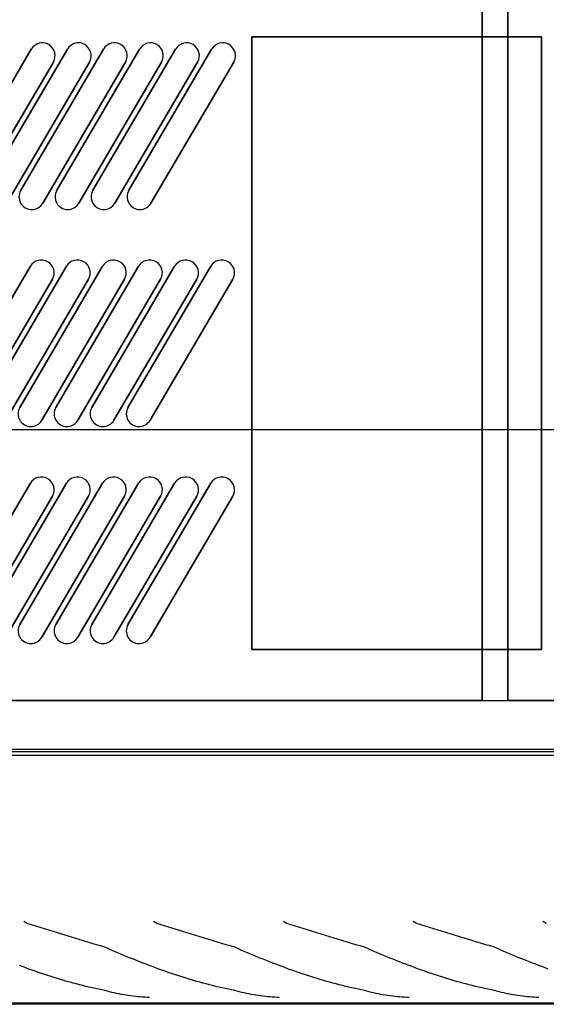
# Model space of a CAD drawing. Extents: x 1897 to 69663, y -5 to 2990.
# Drawn here: x 15851 to 16057, y 20 to 406 of the extents above; entities that cross this region are included whole.
import ezdxf

# ---------------------------------------------------------------- set-up
doc = ezdxf.new("R2010")
doc.units = 0
doc.layers.add('X-ARC-ELEV', color=11, linetype='CONTINUOUS')
doc.layers.add('X-XREF', color=7, linetype='CONTINUOUS')

# ---------------------------------------------------------------- blocks, each defined once
blk = doc.blocks.new('DET-A+B')
at = {"layer": 'X-ARC-ELEV'}
for p, q in [((16032.23, 139.02), (16032.23, 1009.02)), ((16032.23, 1009.02), (16032.23, 139.02)), ((16042.23, 1010), (16042.23, 139.02)), ((16042.23, 139.02), (16042.23, 1010)), ((15942.08, 159.02), (15942.08, 399.02)), ((15942.08, 399.02), (16032.23, 399.02)), ((16032.23, 399.02), (15942.08, 399.02)), ((15942.08, 399.02), (15942.08, 159.02)), ((16032.23, 399.02), (16042.23, 399.02)), ((16042.23, 399.02), (16032.23, 399.02)), ((16042.23, 399.02), (16055.46, 399.02)), ((16055.46, 399.02), (16042.23, 399.02)), ((16055.46, 399.02), (16055.46, 159.02)), ((16055.46, 159.02), (16055.46, 399.02)), ((15823.37, 338.91), (15855.74, 394.18)), ((15855.74, 394.18), (15823.37, 338.91)), ((15837.49, 338.91), (15869.86, 394.18)), ((15869.86, 394.18), (15837.49, 338.91)), ((15851.61, 338.91), (15883.98, 394.18)), ((15883.98, 394.18), (15851.61, 338.91)), ((15865.73, 338.91), (15898.1, 394.18)), ((15898.1, 394.18), (15865.73, 338.91)), ((15879.84, 338.91), (15912.21, 394.18)), ((15912.21, 394.18), (15879.84, 338.91)), ((15893.96, 338.91), (15926.33, 394.18)), ((15926.33, 394.18), (15893.96, 338.91)), ((15864.37, 389.12), (15832, 333.86)), ((15832, 333.86), (15864.37, 389.12)), ((15878.49, 389.12), (15846.12, 333.86)), ((15846.12, 333.86), (15878.49, 389.12)), ((15892.61, 389.12), (15860.24, 333.86)), ((15860.24, 333.86), (15892.61, 389.12)), ((15906.73, 389.12), (15874.35, 333.86)), ((15874.35, 333.86), (15906.73, 389.12)), ((15920.84, 389.12), (15888.47, 333.86)), ((15888.47, 333.86), (15920.84, 389.12)), ((15934.96, 389.12), (15902.59, 333.86)), ((15902.59, 333.86), (15934.96, 389.12)), ((15823.01, 253.85), (15855.38, 309.12)), ((15855.38, 309.12), (15823.01, 253.85)), ((15837.12, 253.85), (15869.5, 309.12)), ((15869.5, 309.12), (15837.12, 253.85)), ((15851.24, 253.85), (15883.61, 309.12)), ((15883.61, 309.12), (15851.24, 253.85)), ((15865.36, 253.85), (15897.73, 309.12)), ((15897.73, 309.12), (15865.36, 253.85)), ((15879.48, 253.85), (15911.85, 309.12)), ((15911.85, 309.12), (15879.48, 253.85)), ((15893.59, 253.85), (15925.97, 309.12)), ((15925.97, 309.12), (15893.59, 253.85)), ((15864.01, 304.07), (15831.64, 248.8)), ((15831.64, 248.8), (15864.01, 304.07)), ((15878.12, 304.07), (15845.75, 248.8)), ((15845.75, 248.8), (15878.12, 304.07)), ((15892.24, 304.07), (15859.87, 248.8)), ((15859.87, 248.8), (15892.24, 304.07)), ((15906.36, 304.07), (15873.99, 248.8)), ((15873.99, 248.8), (15906.36, 304.07)), ((15920.48, 304.07), (15888.11, 248.8)), ((15888.11, 248.8), (15920.48, 304.07)), ((15934.59, 304.07), (15902.22, 248.8)), ((15902.22, 248.8), (15934.59, 304.07)), ((16032.23, 245), (15649.66, 245)), ((16032.23, 245), (15649.66, 245)), ((16042.23, 245), (16032.23, 245)), ((16042.23, 245), (16032.23, 245)), ((16492.23, 245), (16042.23, 245)), ((16492.23, 245), (16042.23, 245)), ((15823.01, 168.85), (15855.38, 224.12)), ((15855.38, 224.12), (15823.01, 168.85)), ((15837.12, 168.85), (15869.5, 224.12)), ((15869.5, 224.12), (15837.12, 168.85)), ((15851.24, 168.85), (15883.61, 224.12)), ((15883.61, 224.12), (15851.24, 168.85)), ((15865.36, 168.85), (15897.73, 224.12)), ((15897.73, 224.12), (15865.36, 168.85)), ((15879.48, 168.85), (15911.85, 224.12)), ((15911.85, 224.12), (15879.48, 168.85)), ((15893.59, 168.85), (15925.97, 224.12)), ((15925.97, 224.12), (15893.59, 168.85)), ((15864.01, 219.07), (15831.64, 163.8)), ((15831.64, 163.8), (15864.01, 219.07)), ((15878.12, 219.07), (15845.75, 163.8)), ((15845.75, 163.8), (15878.12, 219.07)), ((15892.24, 219.07), (15859.87, 163.8)), ((15859.87, 163.8), (15892.24, 219.07)), ((15906.36, 219.07), (15873.99, 163.8)), ((15873.99, 163.8), (15906.36, 219.07)), ((15920.48, 219.07), (15888.11, 163.8)), ((15888.11, 163.8), (15920.48, 219.07)), ((15934.59, 219.07), (15902.22, 163.8)), ((15902.22, 163.8), (15934.59, 219.07)), ((16032.23, 159.02), (15942.08, 159.02)), ((15942.08, 159.02), (16032.23, 159.02)), ((16042.23, 159.02), (16032.23, 159.02)), ((16032.23, 159.02), (16042.23, 159.02)), ((16055.46, 159.02), (16042.23, 159.02)), ((16042.23, 159.02), (16055.46, 159.02)), ((15577.23, 139.02), (16032.23, 139.02)), ((15577.23, 139.02), (16032.23, 139.02)), ((15577.23, 139.02), (16032.23, 139.02)), ((16032.23, 139.02), (15577.23, 139.02)), ((16032.23, 139.02), (16042.23, 139.02)), ((16032.23, 139.02), (16042.23, 139.02)), ((16042.23, 139.02), (16552.23, 139.02)), ((16042.23, 139.02), (16552.23, 139.02)), ((16042.23, 139.02), (16552.23, 139.02)), ((16552.23, 139.02), (16042.23, 139.02)), ((15569.23, 120), (20140.23, 120)), ((15569.23, 119), (20140.23, 119)), ((20138.73, 117.5), (15569.23, 117.5)), ((15853.45, 52.05), (15852.81, 52.5)), ((15854.09, 51.6), (15853.45, 52.05)), ((15855.8, 51.09), (15854.1, 51.62)), ((15857.49, 50.57), (15855.8, 51.09)), ((15859.18, 50.04), (15857.49, 50.57)), ((15904.25, 52.05), (15903.61, 52.5)), ((15904.89, 51.6), (15904.25, 52.05)), ((15906.6, 51.09), (15904.9, 51.62)), ((15908.29, 50.57), (15906.6, 51.09)), ((15909.98, 50.04), (15908.29, 50.57)), ((15955.05, 52.05), (15954.41, 52.5)), ((15955.69, 51.6), (15955.05, 52.05)), ((15957.4, 51.09), (15955.7, 51.62)), ((15959.09, 50.57), (15957.4, 51.09)), ((15960.78, 50.04), (15959.09, 50.57)), ((16005.85, 52.05), (16005.21, 52.5)), ((16006.49, 51.6), (16005.85, 52.05)), ((16008.2, 51.09), (16006.5, 51.62)), ((16009.89, 50.57), (16008.2, 51.09)), ((16011.58, 50.04), (16009.89, 50.57)), ((16056.65, 52.05), (16056.01, 52.5)), ((16057.29, 51.6), (16056.65, 52.05)), ((15860.88, 49.52), (15859.18, 50.04)), ((15862.57, 49), (15860.88, 49.52)), ((15864.26, 48.48), (15862.57, 49)), ((15865.96, 47.96), (15864.26, 48.48)), ((15867.65, 47.44), (15865.96, 47.96)), ((15869.34, 46.92), (15867.65, 47.44)), ((15871.04, 46.4), (15869.34, 46.92)), ((15872.73, 45.89), (15871.04, 46.4)), ((15911.68, 49.52), (15909.98, 50.04)), ((15913.37, 49), (15911.68, 49.52)), ((15915.06, 48.48), (15913.37, 49)), ((15916.76, 47.96), (15915.06, 48.48)), ((15918.45, 47.44), (15916.76, 47.96)), ((15920.14, 46.92), (15918.45, 47.44)), ((15921.84, 46.4), (15920.14, 46.92)), ((15923.53, 45.89), (15921.84, 46.4)), ((15962.48, 49.52), (15960.78, 50.04)), ((15964.17, 49), (15962.48, 49.52)), ((15965.86, 48.48), (15964.17, 49)), ((15967.56, 47.96), (15965.86, 48.48)), ((15969.25, 47.44), (15967.56, 47.96)), ((15970.94, 46.92), (15969.25, 47.44)), ((15972.64, 46.4), (15970.94, 46.92)), ((15974.33, 45.89), (15972.64, 46.4)), ((16013.28, 49.52), (16011.58, 50.04)), ((16014.97, 49), (16013.28, 49.52)), ((16016.66, 48.48), (16014.97, 49)), ((16018.36, 47.96), (16016.66, 48.48)), ((16020.05, 47.44), (16018.36, 47.96)), ((16021.74, 46.92), (16020.05, 47.44)), ((16023.44, 46.4), (16021.74, 46.92)), ((16025.13, 45.89), (16023.44, 46.4)), ((15874.42, 45.38), (15872.73, 45.89)), ((15876.12, 44.87), (15874.42, 45.38)), ((15877.81, 44.36), (15876.12, 44.87)), ((15879.5, 43.86), (15877.81, 44.36)), ((15881.2, 43.36), (15879.5, 43.86)), ((15882.89, 42.86), (15881.2, 43.36)), ((15884.58, 42.36), (15882.89, 42.86)), ((15925.22, 45.38), (15923.53, 45.89)), ((15926.92, 44.87), (15925.22, 45.38)), ((15928.61, 44.36), (15926.92, 44.87)), ((15930.3, 43.86), (15928.61, 44.36)), ((15932, 43.36), (15930.3, 43.86)), ((15933.69, 42.86), (15932, 43.36)), ((15935.38, 42.36), (15933.69, 42.86)), ((15976.02, 45.38), (15974.33, 45.89)), ((15977.72, 44.87), (15976.02, 45.38)), ((15979.41, 44.36), (15977.72, 44.87)), ((15981.1, 43.86), (15979.41, 44.36)), ((15982.8, 43.36), (15981.1, 43.86)), ((15984.49, 42.86), (15982.8, 43.36)), ((15986.18, 42.36), (15984.49, 42.86)), ((16026.82, 45.38), (16025.13, 45.89)), ((16028.52, 44.87), (16026.82, 45.38)), ((16030.21, 44.36), (16028.52, 44.87)), ((16031.9, 43.86), (16030.21, 44.36)), ((16033.6, 43.36), (16031.9, 43.86)), ((16035.29, 42.86), (16033.6, 43.36)), ((16036.98, 42.36), (16035.29, 42.86)), ((15885.81, 41.8), (15884.57, 42.34)), ((15887.05, 41.27), (15885.81, 41.8)), ((15888.29, 40.73), (15887.05, 41.27)), ((15889.53, 40.21), (15888.29, 40.73)), ((15890.77, 39.68), (15889.53, 40.21)), ((15892.01, 39.17), (15890.77, 39.68)), ((15893.24, 38.65), (15892.01, 39.17)), ((15894.48, 38.14), (15893.24, 38.65)), ((15936.61, 41.8), (15935.37, 42.34)), ((15937.85, 41.27), (15936.61, 41.8)), ((15939.09, 40.73), (15937.85, 41.27)), ((15940.33, 40.21), (15939.09, 40.73)), ((15941.57, 39.68), (15940.33, 40.21)), ((15942.81, 39.17), (15941.57, 39.68)), ((15944.04, 38.65), (15942.81, 39.17)), ((15945.28, 38.14), (15944.04, 38.65)), ((15987.41, 41.8), (15986.17, 42.34)), ((15988.65, 41.27), (15987.41, 41.8)), ((15989.89, 40.73), (15988.65, 41.27)), ((15991.13, 40.21), (15989.89, 40.73)), ((15992.37, 39.68), (15991.13, 40.21)), ((15993.61, 39.17), (15992.37, 39.68)), ((15994.84, 38.65), (15993.61, 39.17)), ((15996.08, 38.14), (15994.84, 38.65)), ((16038.21, 41.8), (16036.97, 42.34)), ((16039.45, 41.27), (16038.21, 41.8)), ((16040.69, 40.73), (16039.45, 41.27)), ((16041.93, 40.21), (16040.69, 40.73)), ((16043.17, 39.68), (16041.93, 40.21)), ((16044.41, 39.17), (16043.17, 39.68)), ((16045.64, 38.65), (16044.41, 39.17)), ((16046.88, 38.14), (16045.64, 38.65)), ((15852.36, 34.75), (15851.12, 35.21)), ((15853.6, 34.29), (15852.36, 34.75)), ((15895.72, 37.64), (15894.48, 38.14)), ((15896.96, 37.14), (15895.72, 37.64)), ((15898.2, 36.65), (15896.96, 37.14)), ((15899.44, 36.17), (15898.2, 36.65)), ((15900.68, 35.69), (15899.44, 36.17)), ((15901.92, 35.21), (15900.68, 35.69)), ((15903.16, 34.75), (15901.92, 35.21)), ((15904.4, 34.29), (15903.16, 34.75)), ((15946.52, 37.64), (15945.28, 38.14)), ((15947.76, 37.14), (15946.52, 37.64)), ((15949, 36.65), (15947.76, 37.14)), ((15950.24, 36.17), (15949, 36.65)), ((15951.48, 35.69), (15950.24, 36.17)), ((15952.72, 35.21), (15951.48, 35.69)), ((15953.96, 34.75), (15952.72, 35.21)), ((15955.2, 34.29), (15953.96, 34.75)), ((15997.32, 37.64), (15996.08, 38.14)), ((15998.56, 37.14), (15997.32, 37.64)), ((15999.8, 36.65), (15998.56, 37.14)), ((16001.04, 36.17), (15999.8, 36.65)), ((16002.28, 35.69), (16001.04, 36.17)), ((16003.52, 35.21), (16002.28, 35.69)), ((16004.76, 34.75), (16003.52, 35.21)), ((16006, 34.29), (16004.76, 34.75)), ((16048.12, 37.64), (16046.88, 38.14)), ((16049.36, 37.14), (16048.12, 37.64)), ((16050.6, 36.65), (16049.36, 37.14)), ((16051.84, 36.17), (16050.6, 36.65)), ((16053.08, 35.69), (16051.84, 36.17)), ((16054.32, 35.21), (16053.08, 35.69)), ((16055.56, 34.75), (16054.32, 35.21)), ((16056.8, 34.29), (16055.56, 34.75)), ((15854.83, 33.83), (15853.6, 34.29)), ((15856.07, 33.39), (15854.83, 33.83)), ((15857.31, 32.95), (15856.07, 33.39)), ((15858.55, 32.52), (15857.31, 32.95)), ((15859.79, 32.09), (15858.55, 32.52)), ((15861.03, 31.68), (15859.79, 32.09)), ((15862.27, 31.27), (15861.03, 31.68)), ((15863.51, 30.87), (15862.27, 31.27)), ((15864.75, 30.47), (15863.51, 30.87)), ((15905.63, 33.83), (15904.4, 34.29)), ((15906.87, 33.39), (15905.63, 33.83)), ((15908.11, 32.95), (15906.87, 33.39)), ((15909.35, 32.52), (15908.11, 32.95)), ((15910.59, 32.09), (15909.35, 32.52)), ((15911.83, 31.68), (15910.59, 32.09)), ((15913.07, 31.27), (15911.83, 31.68)), ((15914.31, 30.87), (15913.07, 31.27)), ((15915.55, 30.47), (15914.31, 30.87)), ((15956.43, 33.83), (15955.2, 34.29)), ((15957.67, 33.39), (15956.43, 33.83)), ((15958.91, 32.95), (15957.67, 33.39)), ((15960.15, 32.52), (15958.91, 32.95)), ((15961.39, 32.09), (15960.15, 32.52)), ((15962.63, 31.68), (15961.39, 32.09)), ((15963.87, 31.27), (15962.63, 31.68)), ((15965.11, 30.87), (15963.87, 31.27)), ((15966.35, 30.47), (15965.11, 30.87)), ((16007.23, 33.83), (16006, 34.29)), ((16008.47, 33.39), (16007.23, 33.83)), ((16009.71, 32.95), (16008.47, 33.39)), ((16010.95, 32.52), (16009.71, 32.95)), ((16012.19, 32.09), (16010.95, 32.52)), ((16013.43, 31.68), (16012.19, 32.09)), ((16014.67, 31.27), (16013.43, 31.68)), ((16015.91, 30.87), (16014.67, 31.27)), ((16017.15, 30.47), (16015.91, 30.87)), ((16058.03, 33.83), (16056.8, 34.29)), ((15865.99, 30.09), (15864.75, 30.47)), ((15867.22, 29.71), (15865.99, 30.09)), ((15868.46, 29.35), (15867.22, 29.71)), ((15869.7, 28.99), (15868.46, 29.35)), ((15870.94, 28.64), (15869.7, 28.99)), ((15872.18, 28.3), (15870.94, 28.64)), ((15873.42, 27.96), (15872.18, 28.3)), ((15874.66, 27.64), (15873.42, 27.96)), ((15875.9, 27.33), (15874.66, 27.64)), ((15877.14, 27.02), (15875.9, 27.33)), ((15878.38, 26.73), (15877.14, 27.02)), ((15916.79, 30.09), (15915.55, 30.47)), ((15918.02, 29.71), (15916.79, 30.09)), ((15919.26, 29.35), (15918.02, 29.71)), ((15920.5, 28.99), (15919.26, 29.35)), ((15921.74, 28.64), (15920.5, 28.99)), ((15922.98, 28.3), (15921.74, 28.64)), ((15924.22, 27.96), (15922.98, 28.3)), ((15925.46, 27.64), (15924.22, 27.96)), ((15926.7, 27.33), (15925.46, 27.64)), ((15927.94, 27.02), (15926.7, 27.33)), ((15929.18, 26.73), (15927.94, 27.02)), ((15967.59, 30.09), (15966.35, 30.47)), ((15968.82, 29.71), (15967.59, 30.09)), ((15970.06, 29.35), (15968.82, 29.71)), ((15971.3, 28.99), (15970.06, 29.35)), ((15972.54, 28.64), (15971.3, 28.99)), ((15973.78, 28.3), (15972.54, 28.64)), ((15975.02, 27.96), (15973.78, 28.3)), ((15976.26, 27.64), (15975.02, 27.96)), ((15977.5, 27.33), (15976.26, 27.64)), ((15978.74, 27.02), (15977.5, 27.33)), ((15979.98, 26.73), (15978.74, 27.02)), ((16018.39, 30.09), (16017.15, 30.47)), ((16019.62, 29.71), (16018.39, 30.09)), ((16020.86, 29.35), (16019.62, 29.71)), ((16022.1, 28.99), (16020.86, 29.35)), ((16023.34, 28.64), (16022.1, 28.99)), ((16024.58, 28.3), (16023.34, 28.64)), ((16025.82, 27.96), (16024.58, 28.3)), ((16027.06, 27.64), (16025.82, 27.96)), ((16028.3, 27.33), (16027.06, 27.64)), ((16029.54, 27.02), (16028.3, 27.33)), ((16030.78, 26.73), (16029.54, 27.02)), ((15879.62, 26.45), (15878.38, 26.73)), ((15880.85, 26.17), (15879.62, 26.45)), ((15882.09, 25.9), (15880.85, 26.17)), ((15883.33, 25.65), (15882.09, 25.9)), ((15884.57, 25.4), (15883.33, 25.65)), ((15885.49, 25.15), (15884.57, 25.41)), ((15886.4, 24.9), (15885.49, 25.15)), ((15887.32, 24.66), (15886.4, 24.9)), ((15888.24, 24.44), (15887.32, 24.66)), ((15889.15, 24.23), (15888.24, 24.44)), ((15890.07, 24.04), (15889.15, 24.23)), ((15890.98, 23.85), (15890.07, 24.04)), ((15891.9, 23.68), (15890.98, 23.85)), ((15892.82, 23.53), (15891.9, 23.68)), ((15893.73, 23.39), (15892.82, 23.53)), ((15894.65, 23.26), (15893.73, 23.39)), ((15895.56, 23.14), (15894.65, 23.26)), ((15930.42, 26.45), (15929.18, 26.73)), ((15931.65, 26.17), (15930.42, 26.45)), ((15932.89, 25.9), (15931.65, 26.17)), ((15934.13, 25.65), (15932.89, 25.9)), ((15935.37, 25.4), (15934.13, 25.65)), ((15936.29, 25.15), (15935.37, 25.41)), ((15937.2, 24.9), (15936.29, 25.15)), ((15938.12, 24.66), (15937.2, 24.9)), ((15939.04, 24.44), (15938.12, 24.66)), ((15939.95, 24.23), (15939.04, 24.44)), ((15940.87, 24.04), (15939.95, 24.23)), ((15941.78, 23.85), (15940.87, 24.04)), ((15942.7, 23.68), (15941.78, 23.85)), ((15943.62, 23.53), (15942.7, 23.68)), ((15944.53, 23.39), (15943.62, 23.53)), ((15945.45, 23.26), (15944.53, 23.39)), ((15946.36, 23.14), (15945.45, 23.26)), ((15981.22, 26.45), (15979.98, 26.73)), ((15982.45, 26.17), (15981.22, 26.45)), ((15983.69, 25.9), (15982.45, 26.17)), ((15984.93, 25.65), (15983.69, 25.9)), ((15986.17, 25.4), (15984.93, 25.65)), ((15987.09, 25.15), (15986.17, 25.41)), ((15988, 24.9), (15987.09, 25.15)), ((15988.92, 24.66), (15988, 24.9)), ((15989.84, 24.44), (15988.92, 24.66)), ((15990.75, 24.23), (15989.84, 24.44)), ((15991.67, 24.04), (15990.75, 24.23)), ((15992.58, 23.85), (15991.67, 24.04)), ((15993.5, 23.68), (15992.58, 23.85)), ((15994.42, 23.53), (15993.5, 23.68)), ((15995.33, 23.39), (15994.42, 23.53)), ((15996.25, 23.26), (15995.33, 23.39)), ((15997.16, 23.14), (15996.25, 23.26)), ((16032.02, 26.45), (16030.78, 26.73)), ((16033.25, 26.17), (16032.02, 26.45)), ((16034.49, 25.9), (16033.25, 26.17)), ((16035.73, 25.65), (16034.49, 25.9)), ((16036.97, 25.4), (16035.73, 25.65)), ((16037.89, 25.15), (16036.97, 25.41)), ((16038.8, 24.9), (16037.89, 25.15)), ((16039.72, 24.66), (16038.8, 24.9)), ((16040.64, 24.44), (16039.72, 24.66)), ((16041.55, 24.23), (16040.64, 24.44)), ((16042.47, 24.04), (16041.55, 24.23)), ((16043.38, 23.85), (16042.47, 24.04)), ((16044.3, 23.68), (16043.38, 23.85)), ((16045.22, 23.53), (16044.3, 23.68)), ((16046.13, 23.39), (16045.22, 23.53)), ((16047.05, 23.26), (16046.13, 23.39)), ((16047.96, 23.14), (16047.05, 23.26)), ((20143.48, 20), (15566.76, 20)), ((20096.73, 20.5), (15569.23, 20.5)), ((20140.23, 20), (15579.23, 20)), ((15896.48, 23.04), (15895.56, 23.14)), ((15897.4, 22.95), (15896.48, 23.04)), ((15898.31, 22.87), (15897.4, 22.95)), ((15899.23, 22.81), (15898.31, 22.87)), ((15900.15, 22.76), (15899.23, 22.81)), ((15901.06, 22.73), (15900.15, 22.76)), ((15901.98, 22.71), (15901.06, 22.73)), ((15947.28, 23.04), (15946.36, 23.14)), ((15948.2, 22.95), (15947.28, 23.04)), ((15949.11, 22.87), (15948.2, 22.95)), ((15950.03, 22.81), (15949.11, 22.87)), ((15950.95, 22.76), (15950.03, 22.81)), ((15951.86, 22.73), (15950.95, 22.76)), ((15952.78, 22.71), (15951.86, 22.73)), ((15998.08, 23.04), (15997.16, 23.14)), ((15999, 22.95), (15998.08, 23.04)), ((15999.91, 22.87), (15999, 22.95)), ((16000.83, 22.81), (15999.91, 22.87)), ((16001.75, 22.76), (16000.83, 22.81)), ((16002.66, 22.73), (16001.75, 22.76)), ((16003.58, 22.71), (16002.66, 22.73)), ((16048.88, 23.04), (16047.96, 23.14)), ((16049.8, 22.95), (16048.88, 23.04)), ((16050.71, 22.87), (16049.8, 22.95)), ((16051.63, 22.81), (16050.71, 22.87)), ((16052.55, 22.76), (16051.63, 22.81)), ((16053.46, 22.73), (16052.55, 22.76)), ((16054.38, 22.71), (16053.46, 22.73))]:
    blk.add_line(p, q, dxfattribs=at)
for centre, start, end in [((15860.06, 391.65), 329.6419, 149.6419), ((15860.06, 391.65), 329.6419, 149.6419), ((15874.18, 391.65), 329.6419, 149.6419), ((15874.18, 391.65), 329.6419, 149.6419), ((15888.29, 391.65), 329.6419, 149.6419), ((15888.29, 391.65), 329.6419, 149.6419), ((15902.41, 391.65), 329.6419, 149.6419), ((15902.41, 391.65), 329.6419, 149.6419), ((15916.53, 391.65), 329.6419, 149.6419), ((15916.53, 391.65), 329.6419, 149.6419), ((15930.65, 391.65), 329.6419, 149.6419), ((15930.65, 391.65), 329.6419, 149.6419), ((15855.92, 336.38), 149.6419, 329.6419), ((15855.92, 336.38), 149.6419, 329.6419), ((15870.04, 336.38), 149.6419, 329.6419), ((15870.04, 336.38), 149.6419, 329.6419), ((15884.16, 336.38), 149.6419, 329.6419), ((15884.16, 336.38), 149.6419, 329.6419), ((15898.28, 336.38), 149.6419, 329.6419), ((15898.28, 336.38), 149.6419, 329.6419), ((15859.69, 306.59), 329.6419, 149.6419), ((15859.69, 306.59), 329.6419, 149.6419), ((15873.81, 306.59), 329.6419, 149.6419), ((15873.81, 306.59), 329.6419, 149.6419), ((15887.93, 306.59), 329.6419, 149.6419), ((15887.93, 306.59), 329.6419, 149.6419), ((15902.05, 306.59), 329.6419, 149.6419), ((15902.05, 306.59), 329.6419, 149.6419), ((15916.16, 306.59), 329.6419, 149.6419), ((15916.16, 306.59), 329.6419, 149.6419), ((15930.28, 306.59), 329.6419, 149.6419), ((15930.28, 306.59), 329.6419, 149.6419), ((15855.56, 251.33), 149.6419, 329.6419), ((15855.56, 251.33), 149.6419, 329.6419), ((15869.67, 251.33), 149.6419, 329.6419), ((15869.67, 251.33), 149.6419, 329.6419), ((15883.79, 251.33), 149.6419, 329.6419), ((15883.79, 251.33), 149.6419, 329.6419), ((15897.91, 251.33), 149.6419, 329.6419), ((15897.91, 251.33), 149.6419, 329.6419), ((15859.69, 221.59), 329.6419, 149.6419), ((15859.69, 221.59), 329.6419, 149.6419), ((15873.81, 221.59), 329.6419, 149.6419), ((15873.81, 221.59), 329.6419, 149.6419), ((15887.93, 221.59), 329.6419, 149.6419), ((15887.93, 221.59), 329.6419, 149.6419), ((15902.05, 221.59), 329.6419, 149.6419), ((15902.05, 221.59), 329.6419, 149.6419), ((15916.16, 221.59), 329.6419, 149.6419), ((15916.16, 221.59), 329.6419, 149.6419), ((15930.28, 221.59), 329.6419, 149.6419), ((15930.28, 221.59), 329.6419, 149.6419), ((15855.56, 166.33), 149.6419, 329.6419), ((15855.56, 166.33), 149.6419, 329.6419), ((15869.67, 166.33), 149.6419, 329.6419), ((15869.67, 166.33), 149.6419, 329.6419), ((15883.79, 166.33), 149.6419, 329.6419), ((15883.79, 166.33), 149.6419, 329.6419), ((15897.91, 166.33), 149.6419, 329.6419), ((15897.91, 166.33), 149.6419, 329.6419)]:
    blk.add_arc(centre, 5, start, end, dxfattribs=at)

msp = doc.modelspace()

# ---------------------------------------------------------------- block references
at = {"layer": 'X-XREF'}
msp.add_blockref('DET-A+B', (0, 0), dxfattribs=at)

doc.saveas('drawing.dxf')
